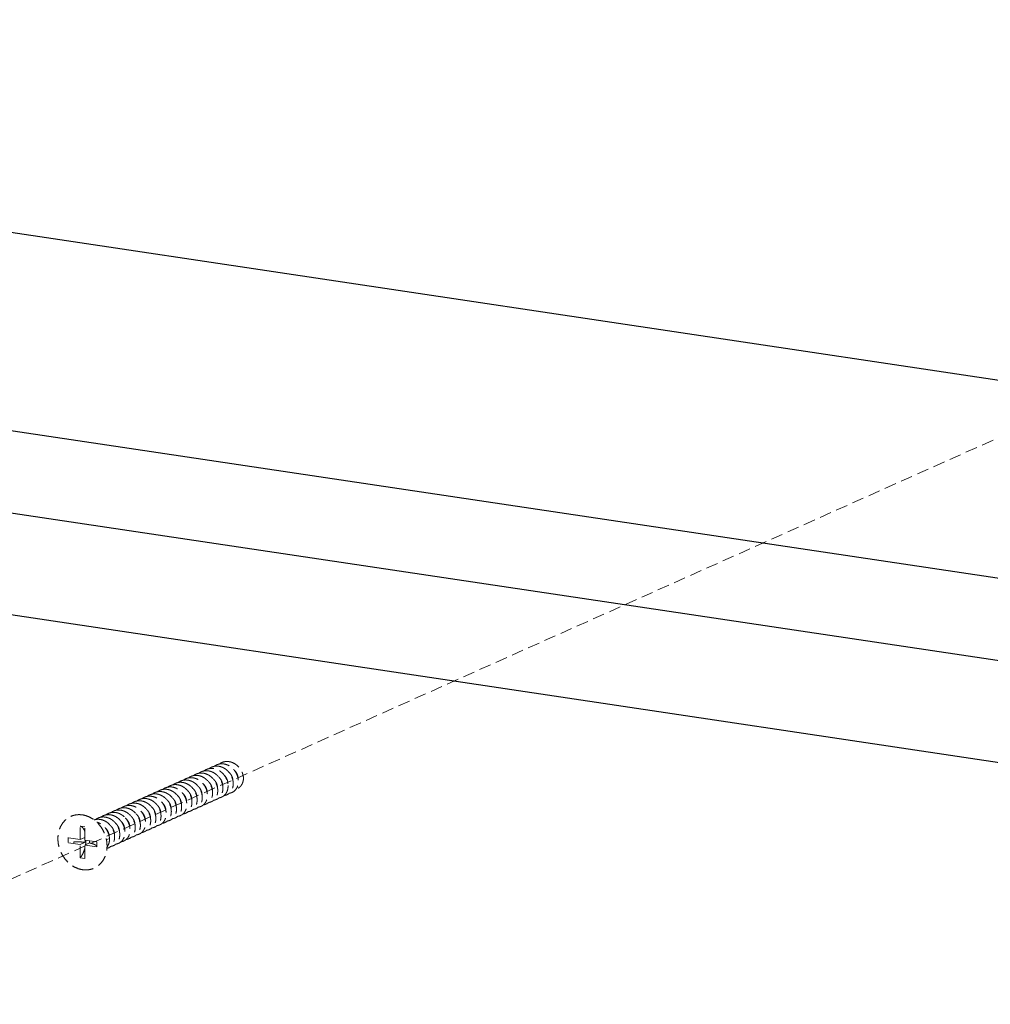
# Model space of a CAD drawing. Units: millimetres. Extents: x 28490 to 34919, y 10863 to 13176.
# Drawn here: x 29110 to 29315, y 12715 to 12923 of the extents above; entities that cross this region are included whole.
import ezdxf

# ---------------------------------------------------------------- set-up
doc = ezdxf.new("R2010")
doc.units = ezdxf.units.MM
doc.linetypes.add('HIDDEN', pattern=[0.375, 0.25, -0.125])
doc.layers.add('02___PRT_ALL_AXES', color=7, linetype='Continuous')
doc.layers.add('虚线', color=4, linetype='HIDDEN', lineweight=13)

msp = doc.modelspace()

# ---------------------------------------------------------------- linework, layer by layer
at = {"color": 7, "linetype": 'Continuous'}
for p, q in [((28807.4775, 12923.0305), (29673.5029, 12793.621)), ((28737.4775, 12891.6503), (29603.5029, 12762.2408)), ((28753.0659, 12871.9343), (29587.9144, 12747.1835))]:
    msp.add_line(p, q, dxfattribs=at)
at = {"layer": '02___PRT_ALL_AXES', "color": 7, "linetype": 'Continuous'}
msp.add_line((29020.18, 12810.5248), (29541.2125, 12732.6673), dxfattribs=at)
at = {"layer": '虚线', "linetype": 'HIDDEN', "ltscale": 10}
for p, q in [((29387.2705, 12866.3787), (29048.8353, 12715.1377)), ((29122.6016, 12749.943), (29122.6016, 12752.7418)), ((29122.6016, 12752.7418), (29123.5447, 12752.6009)), ((29123.5447, 12749.802), (29123.5447, 12752.6009)), ((29120.0282, 12749.2756), (29120.0282, 12750.3275)), ((29122.6016, 12749.943), (29120.0282, 12750.3275)), ((29122.6016, 12749.943), (29123.5447, 12750.3657)), ((29128.1019, 12749.8816), (29128.7678, 12750.1801)), ((29122.6016, 12748.8911), (29120.0282, 12749.2756)), ((29122.6016, 12748.8911), (29123.6215, 12749.3483)), ((29122.6016, 12746.0922), (29122.6016, 12748.8911)), ((29126.0975, 12749.4206), (29123.5447, 12749.802)), ((29123.5447, 12748.7501), (29124.563, 12749.2066)), ((29123.5447, 12745.9513), (29123.5447, 12748.7501)), ((29126.0975, 12748.3687), (29123.5447, 12748.7501)), ((29123.6215, 12749.3483), (29123.6215, 12749.7906)), ((29124.563, 12749.2066), (29124.563, 12749.6499)), ((29126.0975, 12748.3687), (29126.0975, 12749.4206)), ((29122.6016, 12746.0922), (29123.5447, 12745.9513))]:
    msp.add_line(p, q, dxfattribs=at)
for centre, radius, start, end in [((29133.9914, 12754.9342), 2.6893, 124.149108, 127.345757), ((29133.9787, 12754.9524), 2.6671, 123.078317, 124.144425), ((29135.0777, 12755.4254), 2.6853, 125.509723, 127.444385), ((29135.0709, 12755.4346), 2.6738, 123.105708, 125.507319), ((29128.1392, 12751.3976), 3.8945, 40.332144, 46.981778), ((29116.4406, 12749.9794), 7.3783, 351.041137, 358.315523)]:
    msp.add_arc(centre, radius, start, end, dxfattribs=at)
for points, start_tangent, end_tangent in [([(29150.6661, 12764.9244), (29149.9896, 12764.9225), (29149.3421, 12764.759), (29148.7642, 12764.446), (29148.6883, 12764.3898)], (-0.99340031, 0.11469884), (-0.79316808, -0.6090028)), ([(29149.7749, 12764.8762), (29149.8372, 12764.9227), (29150.4203, 12765.243), (29151.0753, 12765.4102), (29151.7551, 12765.4126)], (0.79251697, 0.60984986), (0.99340031, -0.11469884)), ([(29152.8873, 12759.1316), (29153.3, 12759.5489), (29153.6069, 12760.0917), (29153.7819, 12760.725), (29153.8151, 12761.4017), (29153.7055, 12762.1088), (29153.4489, 12762.8149), (29153.0598, 12763.4648), (29152.5691, 12764.0153), (29151.9913, 12764.4554), (29151.3425, 12764.7666), (29150.6661, 12764.9244)], (0.79447549, 0.60729622), (-0.99340031, 0.11469884)), ([(29150.865, 12765.3652), (29150.9346, 12765.4169), (29151.5143, 12765.7331), (29152.1658, 12765.8986), (29152.8441, 12765.9007)], (0.79283011, 0.60944271), (0.99340031, -0.11469884)), ([(29151.7551, 12765.4126), (29152.428, 12765.2561), (29153.0689, 12764.9506), (29153.6499, 12764.5111), (29154.1429, 12763.961), (29154.5316, 12763.3162), (29154.7886, 12762.6197), (29154.9023, 12761.9211), (29154.874, 12761.2333), (29154.6997, 12760.5893), (29154.3916, 12760.0405), (29153.9794, 12759.6221), (29153.4755, 12759.3387), (29152.9816, 12759.2157)], (0.99340031, -0.11469884), (-0.99269539, -0.12064767)), ([(29151.9555, 12765.8545), (29152.0314, 12765.9107), (29152.609, 12766.2235), (29153.2569, 12766.387), (29153.9331, 12766.3889)], (0.79322679, 0.60892632), (0.99340031, -0.11469884)), ([(29154.071, 12759.7039), (29154.5707, 12759.8292), (29155.0802, 12760.1194), (29155.4904, 12760.5419), (29155.7948, 12761.0926), (29155.9654, 12761.7372), (29155.9904, 12762.4242), (29155.8739, 12763.1218), (29155.6203, 12763.8051), (29155.2365, 12764.4429), (29154.7456, 12764.9931), (29154.1593, 12765.4379), (29153.5133, 12765.7455), (29152.8441, 12765.9007)], (0.99266858, 0.1208681), (-0.99340031, 0.11469884)), ([(29153.9331, 12766.3889), (29154.5245, 12766.2599), (29155.0978, 12766.013), (29155.623, 12765.6634), (29156.0877, 12765.2237), (29156.4831, 12764.7007), (29156.7909, 12764.112), (29156.9928, 12763.4905), (29157.0818, 12762.8729)], (0.99340031, -0.11469884), (0.05527885, -0.99847096)), ([(29155.0732, 12764.645), (29155.344, 12764.3639), (29155.6575, 12763.8962), (29155.8635, 12763.384), (29155.9521, 12762.8602), (29155.9552, 12762.7101)], (0.74453923, -0.66757872), (-0.01347974, -0.99990914)), ([(29144.3273, 12762.4333), (29144.3808, 12762.4735), (29144.9695, 12762.7997), (29145.629, 12762.9691), (29146.3101, 12762.9716)], (0.79180439, 0.61077476), (0.99340031, -0.11469884)), ([(29147.3991, 12763.4598), (29146.726, 12763.4583), (29146.0849, 12763.2983), (29145.5038, 12762.9862), (29145.4222, 12762.926)], (-0.99340031, 0.11469884), (-0.79343437, -0.60865582)), ([(29147.5401, 12756.7752), (29148.0258, 12756.8959), (29148.5272, 12757.1757), (29148.9414, 12757.5927), (29149.2514, 12758.1402), (29149.4277, 12758.7836), (29149.4579, 12759.4716), (29149.3453, 12760.1722), (29149.0883, 12760.8717), (29148.6991, 12761.5184), (29148.2058, 12762.0694), (29147.6239, 12762.5096), (29146.983, 12762.8151), (29146.3101, 12762.9716)], (0.99249022, 0.12232401), (-0.99340031, 0.11469884)), ([(29146.5061, 12763.4102), (29146.5582, 12763.4494), (29147.1472, 12763.776), (29147.8068, 12763.9455), (29148.4881, 12763.948)], (0.7920142, 0.61050267), (0.99340031, -0.11469884)), ([(29147.3991, 12763.4598), (29148.0692, 12763.3043), (29148.7122, 12762.9983), (29149.2978, 12762.5547), (29149.7896, 12762.0045), (29150.1744, 12761.3661), (29150.4287, 12760.6819), (29150.5453, 12759.9836), (29150.5204, 12759.2965), (29150.3503, 12758.6528), (29150.0473, 12758.1035), (29149.6381, 12757.6807), (29149.1277, 12757.3891), (29148.6246, 12757.2628)], (0.99340031, -0.11469884), (-0.99274978, -0.12019932)), ([(29147.5955, 12763.8988), (29147.6545, 12763.9429), (29148.2398, 12764.2656), (29148.8966, 12764.4338), (29149.5771, 12764.4362)], (0.79214069, 0.61033853), (0.99340031, -0.11469884)), ([(29148.4881, 12763.948), (29149.1587, 12763.7923), (29149.7991, 12763.4877), (29150.3831, 12763.0464), (29150.8756, 12762.4969), (29151.2622, 12761.8566), (29151.5181, 12761.1686), (29151.6344, 12760.4718), (29151.6093, 12759.7842), (29151.4385, 12759.139), (29151.1335, 12758.588), (29150.7232, 12758.1659), (29150.2145, 12757.8764), (29149.7177, 12757.7515)], (0.99340031, -0.11469884), (-0.99251085, -0.12215648)), ([(29149.5771, 12764.4362), (29150.1948, 12764.2985), (29150.7876, 12764.0348), (29151.3357, 12763.6545), (29151.8136, 12763.1765), (29152.2084, 12762.6141), (29152.5005, 12761.9929), (29152.6753, 12761.3508), (29152.7309, 12760.7115), (29152.6657, 12760.0879), (29152.478, 12759.5114), (29152.1809, 12759.0216), (29151.7983, 12758.6434)], (0.99340031, -0.11469884), (-0.79447549, -0.60729622)), ([(29150.7187, 12762.6909), (29150.8423, 12762.5725), (29151.193, 12762.1301), (29151.4419, 12761.631), (29151.5764, 12761.1075), (29151.5993, 12760.7616)], (0.74403338, -0.66814244), (-0.01157181, -0.99993304)), ([(29151.8353, 12763.154), (29151.8718, 12763.1196), (29152.2361, 12762.6882), (29152.501, 12762.1955), (29152.653, 12761.6735), (29152.6867, 12761.3621)], (0.73456297, -0.67854052), (0.03952571, -0.99921855)), ([(29152.8521, 12763.7065), (29152.897, 12763.6671), (29153.2748, 12763.2478), (29153.5561, 12762.7627), (29153.7262, 12762.2432), (29153.777, 12761.7227), (29153.7759, 12761.6832)], (0.75891828, -0.65118588), (-0.03714618, -0.99930984)), ([(29153.9139, 12764.2177), (29153.9194, 12764.2131), (29154.3106, 12763.8067), (29154.6082, 12763.3299), (29154.7963, 12762.8137), (29154.866, 12762.2911), (29154.8658, 12762.2003)], (0.76771242, -0.64079454), (-0.02352281, -0.9997233)), ([(29157.0818, 12762.8729), (29157.0083, 12762.2923), (29156.8292, 12761.7556), (29156.5551, 12761.2961), (29156.2066, 12760.9365), (29155.8038, 12760.6843), (29155.5218, 12760.5791)], (-0.03471504, -0.99939725), (-0.96151215, -0.27476241)), ([(29140.8651, 12760.5307), (29140.194, 12760.5295), (29139.5429, 12760.3661), (29138.9553, 12760.0467), (29138.8856, 12759.9949)], (-0.99340031, 0.11469884), (-0.7927093, -0.60959984)), ([(29139.9709, 12760.4802), (29140.023, 12760.5194), (29140.6121, 12760.8464), (29141.2722, 12761.0163), (29141.9541, 12761.0189)], (0.79169172, 0.6109208), (0.99340031, -0.11469884)), ([(29140.8651, 12760.5307), (29141.5416, 12760.3729), (29142.1982, 12760.0568), (29142.787, 12759.604), (29143.2743, 12759.05), (29143.6507, 12758.4154), (29143.9015, 12757.7268), (29144.0132, 12757.0244), (29143.9825, 12756.3415), (29143.8107, 12755.7099), (29143.5131, 12755.1741), (29143.1048, 12754.7521), (29142.5943, 12754.4602), (29142.0938, 12754.3341)], (0.99340031, -0.11469884), (-0.99256651, -0.12170344)), ([(29143.0431, 12761.5071), (29142.3666, 12761.5052), (29141.717, 12761.3409), (29141.1387, 12761.0269), (29141.0647, 12760.9721)], (-0.99340031, 0.11469884), (-0.7930033, -0.60921733)), ([(29143.184, 12754.8224), (29143.6811, 12754.9475), (29144.1911, 12755.2382), (29144.6013, 12755.6612), (29144.9053, 12756.2121), (29145.0755, 12756.8566), (29145.1003, 12757.5433), (29144.9837, 12758.2409), (29144.7301, 12758.9235), (29144.3468, 12759.5607), (29143.8561, 12760.1108), (29143.2698, 12760.5558), (29142.6232, 12760.8637), (29141.9541, 12761.0189)], (0.99249639, 0.1222739), (-0.99340031, 0.11469884)), ([(29142.1491, 12761.4567), (29142.1995, 12761.4947), (29142.7889, 12761.8223), (29143.4496, 12761.9926), (29144.1321, 12761.9953)], (0.79174934, 0.61084612), (0.99340031, -0.11469884)), ([(29143.0431, 12761.5071), (29143.7173, 12761.3501), (29144.3719, 12761.0359), (29144.9605, 12760.5846), (29145.4489, 12760.031), (29145.8269, 12759.3955), (29146.078, 12758.7091), (29146.1909, 12758.007), (29146.1613, 12757.3229), (29145.9897, 12756.6888), (29145.6916, 12756.1511), (29145.2833, 12755.729), (29144.7728, 12755.4368), (29144.2722, 12755.3105)], (0.99340031, -0.11469884), (-0.9925429, -0.12189583)), ([(29145.2211, 12762.4834), (29144.5401, 12762.481), (29143.8808, 12762.3116), (29143.2921, 12761.9855), (29143.2384, 12761.9451)], (-0.99340031, 0.11469884), (-0.79181376, -0.61076261)), ([(29144.1321, 12761.9953), (29144.8036, 12761.8392), (29145.4541, 12761.5283), (29146.042, 12761.0798), (29146.532, 12760.5272), (29146.9128, 12759.8902), (29147.1646, 12759.2062), (29147.2792, 12758.5052), (29147.2516, 12757.8195), (29147.0805, 12757.1813), (29146.7807, 12756.6395), (29146.3726, 12756.2173), (29145.862, 12755.925), (29145.3619, 12755.7988)], (0.99340031, -0.11469884), (-0.99250074, -0.12223859)), ([(29145.2211, 12762.4834), (29145.8914, 12762.3278), (29146.5372, 12762.0201), (29147.1238, 12761.5747), (29147.6151, 12761.0235), (29147.9984, 12760.3854), (29148.2516, 12759.7019), (29148.3677, 12759.0024), (29148.3417, 12758.3157), (29148.1712, 12757.6739), (29147.8694, 12757.1273), (29147.4609, 12756.705), (29146.9504, 12756.413), (29146.451, 12756.287)], (0.99340031, -0.11469884), (-0.99249585, -0.12227829)), ([(29146.2998, 12760.7929), (29146.3185, 12760.777), (29146.7054, 12760.3662), (29146.9978, 12759.8864), (29147.1799, 12759.3688), (29147.2434, 12758.8467), (29147.2426, 12758.7747)], (0.76485912, -0.64419759), (-0.02741879, -0.99962403)), ([(29147.4287, 12761.2468), (29147.7426, 12760.9203), (29148.0501, 12760.4489), (29148.2493, 12759.9348), (29148.3306, 12759.4112), (29148.3321, 12759.285)], (0.75177708, -0.65941733), (-0.01709597, -0.99985385)), ([(29148.5534, 12761.7031), (29148.7778, 12761.4728), (29149.1001, 12761.0104), (29149.3161, 12760.5006), (29149.4152, 12759.9762), (29149.4213, 12759.787)], (0.73968235, -0.67295618), (-0.01070012, -0.99994275)), ([(29149.642, 12762.1917), (29149.811, 12762.0236), (29150.1477, 12761.5708), (29150.3803, 12761.066), (29150.4971, 12760.5417), (29150.5104, 12760.2831)], (0.73984623, -0.672776), (-0.00706812, -0.99997502)), ([(29134.5301, 12758.0425), (29134.5998, 12758.0943), (29135.1877, 12758.4136), (29135.8378, 12758.5767), (29136.5091, 12758.578)], (0.79285927, 0.60940477), (0.99340031, -0.11469884)), ([(29135.6231, 12758.5337), (29135.9627, 12758.7553), (29136.4811, 12758.972), (29137.0352, 12759.076), (29137.5981, 12759.0661)], (0.7941163, 0.60776582), (0.99340031, -0.11469884)), ([(29136.5091, 12758.578), (29137.1917, 12758.418), (29137.8524, 12758.0978), (29138.4417, 12757.6412), (29138.9268, 12757.0855), (29139.3032, 12756.4446), (29139.5529, 12755.7451), (29139.6589, 12755.04), (29139.6221, 12754.361), (29139.4476, 12753.7399), (29139.1452, 12753.2054), (29138.7328, 12752.787), (29138.2227, 12752.5014), (29137.7357, 12752.3811)], (0.99340031, -0.11469884), (-0.9926877, -0.12071095)), ([(29138.6871, 12759.5543), (29138.0107, 12759.5524), (29137.3553, 12759.3859), (29136.7691, 12759.0644), (29136.7126, 12759.0223)], (-0.99340031, 0.11469884), (-0.79418844, -0.60767156)), ([(29138.8249, 12752.8693), (29139.3254, 12752.9949), (29139.8354, 12753.2857), (29140.2436, 12753.7062), (29140.5419, 12754.2409), (29140.7147, 12754.8719), (29140.7466, 12755.5539), (29140.6363, 12756.2555), (29140.3865, 12756.9449), (29140.0121, 12757.5787), (29139.527, 12758.1329), (29138.9385, 12758.5878), (29138.2792, 12758.9067), (29137.5981, 12759.0661)], (0.99267572, 0.12080939), (-0.99340031, 0.11469884)), ([(29137.7947, 12759.5052), (29137.8548, 12759.5502), (29138.4437, 12759.8739), (29139.1001, 12760.0407), (29139.7761, 12760.0425)], (0.79218838, 0.61027663), (0.99340031, -0.11469884)), ([(29138.6871, 12759.5543), (29139.3696, 12759.3944), (29140.0302, 12759.0743), (29140.6194, 12758.6178), (29141.1045, 12758.0622), (29141.4798, 12757.4239), (29141.7296, 12756.7268), (29141.8366, 12756.0223), (29141.8009, 12755.3424), (29141.627, 12754.7195), (29141.326, 12754.1855), (29140.9145, 12753.7663), (29140.4043, 12753.4792), (29139.9172, 12753.3579)], (0.99340031, -0.11469884), (-0.99247997, -0.12240714)), ([(29139.7761, 12760.0425), (29140.458, 12759.8828), (29141.1181, 12759.5632), (29141.707, 12759.1073), (29142.1922, 12758.5522), (29142.5665, 12757.9169), (29142.8162, 12757.2243), (29142.9251, 12756.5214), (29142.8915, 12755.8404), (29142.7185, 12755.2137), (29142.4198, 12754.6801), (29142.0103, 12754.2597), (29141.5, 12753.97), (29141.0039, 12753.8458)], (0.99340031, -0.11469884), (-0.99261728, -0.12128866)), ([(29142.0133, 12758.7795), (29142.2021, 12758.5908), (29142.5352, 12758.1356), (29142.7637, 12757.6294), (29142.8761, 12757.105), (29142.8873, 12756.862)], (0.74177008, -0.67065427), (-0.00880567, -0.99996123)), ([(29143.0949, 12759.2743), (29143.2339, 12759.1402), (29143.5811, 12758.6951), (29143.826, 12758.1946), (29143.956, 12757.6708), (29143.9763, 12757.3447)], (0.74429798, -0.66784768), (-0.01140986, -0.99993491)), ([(29144.1696, 12759.7753), (29144.2638, 12759.6878), (29144.6248, 12759.2535), (29144.8858, 12758.7592), (29145.0333, 12758.2367), (29145.0648, 12757.806)], (0.74914613, -0.66240476), (-0.02395221, -0.9997131)), ([(29145.2351, 12760.284), (29145.292, 12760.2334), (29145.6662, 12759.8106), (29145.943, 12759.3232), (29146.108, 12758.8028), (29146.1535, 12758.2828), (29146.1527, 12758.2604)], (0.7569363, -0.65348867), (-0.03973787, -0.99921014)), ([(29151.7983, 12758.6434), (29151.2943, 12758.361), (29150.8064, 12758.2397)], (-0.79447549, -0.60729622), (-0.99254805, -0.12185387)), ([(29151.8969, 12758.7281), (29152.1012, 12758.7636), (29152.5133, 12758.9046), (29152.8873, 12759.1316)], (0.99248179, 0.1223924), (0.79447549, 0.60729622)), ([(29130.177, 12756.092), (29130.2581, 12756.1518), (29130.842, 12756.4649), (29131.4823, 12756.624), (29132.1531, 12756.6252)], (0.79364702, 0.6083785), (0.99340031, -0.11469884)), ([(29131.2643, 12756.5789), (29131.3377, 12756.6333), (29131.9217, 12756.9494), (29132.5631, 12757.1112)], (0.79314817, 0.60902872), (0.99226363, 0.12414862)), ([(29132.1531, 12756.6252), (29132.8344, 12756.4657), (29133.4938, 12756.1466), (29134.0824, 12755.6916), (29134.5699, 12755.134), (29134.9528, 12754.4797), (29135.202, 12753.7719), (29135.3039, 12753.0659), (29135.2635, 12752.3925), (29135.0852, 12751.7716), (29134.7769, 12751.2364), (29134.3617, 12750.8228), (29133.8547, 12750.5441), (29133.3781, 12750.4282)], (0.99340031, -0.11469884), (-0.99278283, -0.11992606)), ([(29133.6521, 12757.5994), (29133.0376, 12757.4479), (29132.5231, 12757.1873)], (-0.99226363, -0.12414862), (-0.83792466, -0.54578591)), ([(29132.5631, 12757.1112), (29132.901, 12757.1326), (29133.2421, 12757.1134)], (0.99226363, 0.12414862), (0.99340031, -0.11469884)), ([(29134.4673, 12750.9164), (29134.9559, 12751.037), (29135.4656, 12751.3223), (29135.8776, 12751.74), (29136.1802, 12752.2742), (29136.3546, 12752.8935), (29136.3922, 12753.5706), (29136.2871, 12754.2758), (29136.0369, 12754.9785), (29135.657, 12755.6247), (29135.1719, 12756.1793), (29134.5833, 12756.6346), (29133.9236, 12756.9539), (29133.2421, 12757.1134)], (0.99276663, 0.12006009), (-0.99340031, 0.11469884)), ([(29133.6105, 12757.6744), (29134.1045, 12757.9277), (29134.7499, 12758.0886), (29135.4201, 12758.0898)], (0.83765996, 0.54619208), (0.99340031, -0.11469884)), ([(29134.3311, 12757.6016), (29133.991, 12757.6208), (29133.6521, 12757.5994)], (-0.99340031, 0.11469884), (-0.99226363, -0.12414862)), ([(29134.3311, 12757.6016), (29135.013, 12757.4419), (29135.673, 12757.1223), (29136.2619, 12756.6665), (29136.7483, 12756.1098), (29137.1299, 12755.4581), (29137.3791, 12754.7518), (29137.4818, 12754.0458), (29137.4418, 12753.3709), (29137.2645, 12752.7512), (29136.9574, 12752.2161), (29136.5426, 12751.8014), (29136.0347, 12751.5212), (29135.5588, 12751.4049)], (0.99340031, -0.11469884), (-0.99262722, -0.12120728)), ([(29135.4201, 12758.0898), (29136.1026, 12757.9299), (29136.7631, 12757.6098), (29137.3523, 12757.1533), (29137.8375, 12756.5977), (29138.2165, 12755.9514), (29138.4661, 12755.2482), (29138.5704, 12754.5424), (29138.5319, 12753.8652), (29138.3562, 12753.2457), (29138.0513, 12752.7107), (29137.6375, 12752.294), (29137.1283, 12752.0112), (29136.6458, 12751.8928)], (0.99340031, -0.11469884), (-0.99273921, -0.12028655)), ([(29136.5478, 12756.3569), (29136.6558, 12756.2558), (29137.0133, 12755.8188), (29137.2703, 12755.3228), (29137.4135, 12754.7999), (29137.4418, 12754.3878)], (0.74872043, -0.6628859), (-0.02437091, -0.99970299)), ([(29137.6173, 12756.8622), (29137.6844, 12756.802), (29138.0553, 12756.3762), (29138.3282, 12755.887), (29138.4888, 12755.366), (29138.5299, 12754.8467), (29138.5293, 12754.8323)], (0.75523603, -0.65545292), (-0.04487376, -0.99899267)), ([(29138.6831, 12757.3703), (29138.7112, 12757.3461), (29139.0951, 12756.9322), (29139.3836, 12756.4504), (29139.5614, 12755.9321), (29139.6204, 12755.4104), (29139.6193, 12755.3476)], (0.7628128, -0.64661938), (-0.03201485, -0.99948739)), ([(29139.7822, 12757.8499), (29140.1328, 12757.4867), (29140.4365, 12757.0131), (29140.6315, 12756.4981), (29140.7083, 12755.9748), (29140.709, 12755.8604)], (0.75953481, -0.65046665), (-0.0204828, -0.99979021)), ([(29140.9168, 12758.298), (29141.1684, 12758.0396), (29141.487, 12757.5748), (29141.6989, 12757.0639), (29141.7935, 12756.5397), (29141.7982, 12756.3646)], (0.74433117, -0.66781068), (-0.01304265, -0.99991494)), ([(29123.0732, 12755.132), (29121.9947, 12755.1667), (29120.9634, 12754.947), (29120.0243, 12754.4826), (29119.2184, 12753.7937), (29118.5811, 12752.9105), (29118.14, 12751.8715), (29117.9145, 12750.7221), (29117.9145, 12749.5127), (29118.14, 12748.2959), (29118.5811, 12747.1251), (29119.2184, 12746.0514), (29120.0243, 12745.1216), (29120.9634, 12744.3766), (29121.9947, 12743.8487), (29123.0732, 12743.5611)], (-0.98901901, 0.14778836), (0.98901901, -0.14778836)), ([(29123.0732, 12755.132), (29124.1516, 12754.8444), (29125.1829, 12754.3165), (29126.1221, 12753.5714), (29126.9279, 12752.6417), (29127.5653, 12751.568), (29128.0064, 12750.3972), (29128.2318, 12749.1804), (29128.2318, 12747.971), (29128.0064, 12746.8216), (29127.5653, 12745.7826), (29126.9279, 12744.8993), (29126.1221, 12744.2105), (29125.1829, 12743.746), (29124.1516, 12743.5264), (29123.0732, 12743.5611)], (0.98901901, -0.14778836), (-0.98901901, 0.14778836)), ([(29125.8206, 12754.139), (29125.9013, 12754.1984), (29126.4796, 12754.5096), (29127.1229, 12754.6709), (29127.7971, 12754.6725)], (0.79354708, 0.60850886), (0.99340031, -0.11469884)), ([(29126.9099, 12754.6274), (29126.9912, 12754.6873), (29127.572, 12754.9992), (29128.2131, 12755.1592), (29128.8861, 12755.1607)], (0.79362595, 0.608406), (0.99340031, -0.11469884)), ([(29127.7971, 12754.6725), (29128.4753, 12754.5141), (29129.1265, 12754.2009), (29129.7059, 12753.758), (29130.1962, 12753.2056), (29130.5843, 12752.5536), (29130.8393, 12751.846), (29130.9468, 12751.1381), (29130.9108, 12750.46), (29130.7321, 12749.8258), (29130.4214, 12749.2843), (29130.0056, 12748.87), (29129.503, 12748.593), (29129.022, 12748.4754)], (0.99340031, -0.11469884), (-0.99279058, -0.11986186)), ([(29129.9751, 12755.6489), (29129.3045, 12755.6477), (29128.6542, 12755.4847), (29128.0668, 12755.1659), (29127.9968, 12755.1139)], (-0.99340031, 0.11469884), (-0.79303612, -0.60917462)), ([(29128.8861, 12755.1607), (29129.5629, 12755.0028), (29130.2151, 12754.6894), (29130.7962, 12754.245)], (0.99340031, -0.11469884), (0.73136595, -0.68198523)), ([(29129.0872, 12755.6032), (29129.1694, 12755.6638), (29129.7515, 12755.9761), (29130.3918, 12756.1356), (29131.0641, 12756.137)], (0.79342313, 0.60867047), (0.99340031, -0.11469884)), ([(29131.8852, 12754.7332), (29131.3009, 12755.1795), (29130.6484, 12755.4922), (29129.9751, 12755.6489)], (-0.73136595, 0.68198523), (-0.99340031, 0.11469884)), ([(29131.0641, 12756.137), (29131.7446, 12755.9778), (29132.4011, 12755.6608), (29132.986, 12755.2103), (29133.4739, 12754.6555), (29133.8591, 12754.0017), (29134.1106, 12753.2935), (29134.2145, 12752.5864), (29134.1759, 12751.9124), (29133.9973, 12751.2861), (29133.6879, 12750.7482), (29133.2721, 12750.3342), (29132.7664, 12750.0562), (29132.285, 12749.9395)], (0.99340031, -0.11469884), (-0.99301723, -0.11796937)), ([(29131.2009, 12749.4519), (29131.613, 12749.5451), (29132.0978, 12749.7852), (29132.5009, 12750.1407), (29132.813, 12750.5957), (29133.0247, 12751.1378), (29133.1228, 12751.7425), (29133.1013, 12752.3801), (29132.9591, 12753.0276), (29132.6998, 12753.6563), (29132.3384, 12754.23), (29131.8852, 12754.7332)], (0.99274295, 0.12025572), (-0.73136595, 0.68198523)), ([(29132.1874, 12754.4081), (29132.5228, 12754.0529), (29132.8227, 12753.5773), (29133.0135, 12753.0613), (29133.0858, 12752.5384), (29133.0864, 12752.4772)], (0.75022958, -0.66117741), (-0.00471874, -0.99998887)), ([(29133.2892, 12754.8849), (29133.559, 12754.6062), (29133.8739, 12754.1392), (29134.0815, 12753.6272), (29134.1717, 12753.1032), (29134.1752, 12752.9428)], (0.74589698, -0.66606133), (-0.0151116, -0.99988581)), ([(29134.3895, 12755.3629), (29134.5931, 12755.1579), (29134.9227, 12754.7002), (29135.147, 12754.1928), (29135.255, 12753.6684), (29135.2643, 12753.4431)], (0.74204419, -0.67035097), (-0.00953875, -0.99995451)), ([(29135.4742, 12755.855), (29135.6254, 12755.7078), (29135.9691, 12755.2601), (29136.2099, 12754.7581), (29136.3356, 12754.2341), (29136.3533, 12753.9291)], (0.74350527, -0.66873008), (-0.01061097, -0.9999437)), ([(29123.5461, 12751.694), (29123.5402, 12751.7096), (29123.2866, 12752.2125), (29122.9684, 12752.5624), (29122.6016, 12752.7418)], (-0.34989735, 0.93678805), (-0.97355039, 0.22847241)), ([(29125.5116, 12754.065), (29126.0333, 12754.1826), (29126.7081, 12754.1843)], (0.94883931, 0.31575935), (0.99340031, -0.11469884)), ([(29128.7678, 12750.1801), (29128.6584, 12750.881), (29128.4047, 12751.5807), (29128.0211, 12752.2252), (29127.5353, 12752.7747), (29126.9497, 12753.2238), (29126.2949, 12753.5386), (29126.1131, 12753.5967)], (-0.05527885, 0.99847096), (-0.96110742, 0.27617482)), ([(29126.7081, 12754.1843), (29127.3842, 12754.0267), (29128.0317, 12753.7163), (29128.6092, 12753.2771), (29129.1006, 12752.7263), (29129.4903, 12752.0761), (29129.7473, 12751.3696), (29129.8571, 12750.6618), (29129.823, 12749.9788), (29129.6442, 12749.3403), (29129.333, 12748.7969), (29128.9177, 12748.3827), (29128.4169, 12748.1059), (29128.2366, 12748.047)], (0.99340031, -0.11469884), (-0.96399254, -0.26592928)), ([(29127.8571, 12752.4323), (29128.0167, 12752.2752), (29128.357, 12751.825), (29128.5937, 12751.3215), (29128.7149, 12750.7974), (29128.7303, 12750.5156)], (0.74149387, -0.67095964), (-0.0088002, -0.99996128)), ([(29128.9331, 12752.9323), (29129.0476, 12752.8237), (29129.4017, 12752.384), (29129.6547, 12751.8864), (29129.7935, 12751.3632), (29129.819, 12750.9825)], (0.74593687, -0.66601665), (-0.01877285, -0.99982377)), ([(29130.0009, 12753.4392), (29130.0766, 12753.3704), (29130.4442, 12752.9417), (29130.7132, 12752.4508), (29130.8695, 12751.9292), (29130.906, 12751.4085)], (0.75305457, -0.65795807), (-0.04793417, -0.9988505)), ([(29131.1081, 12753.9182), (29131.2493, 12753.742), (29131.6188, 12753.1526), (29131.8795, 12752.5092), (29132.0167, 12751.8556), (29132.0317, 12751.2225), (29131.9279, 12750.6215), (29131.7073, 12750.0764), (29131.3839, 12749.6213), (29130.9768, 12749.2759), (29130.5, 12749.0489), (29130.1145, 12748.964)], (0.64743277, -0.76212257), (-0.99259792, -0.12144694)), ([(29131.1039, 12753.915), (29131.4846, 12753.4981), (29131.7692, 12753.0144), (29131.9428, 12752.4953), (29131.9973, 12751.9742), (29131.997, 12751.9582)], (0.74835917, -0.66329371), (-0.01906642, -0.99981822)), ([(29128.244, 12748.3088), (29128.388, 12748.5206), (29128.6189, 12749.0215), (29128.7469, 12749.5806), (29128.7678, 12750.1801)], (0.60700798, 0.79469573), (-0.05527885, 0.99847096)), ([(29123.6215, 12749.3483), (29122.7234, 12749.4133), (29121.7914, 12749.4227), (29120.8764, 12749.376), (29120.0282, 12749.2756)], (-0.99439053, 0.10577088), (-0.98786776, -0.15529744)), ([(29122.6016, 12746.0922), (29122.9684, 12746.6005), (29123.2866, 12747.2356), (29123.5402, 12747.966), (29123.5458, 12747.9857)], (0.66230423, 0.74923501), (0.26954901, 0.96298667)), ([(29126.0983, 12748.392), (29126.0105, 12748.6075), (29125.7134, 12748.8347), (29125.222, 12749.038), (29124.563, 12749.2066)], (-0.01504006, 0.99988689), (-0.98015466, 0.19823433))]:
    msp.add_spline(points, degree=3, dxfattribs=dict(at, start_tangent=start_tangent, end_tangent=end_tangent))

doc.saveas('drawing.dxf')
